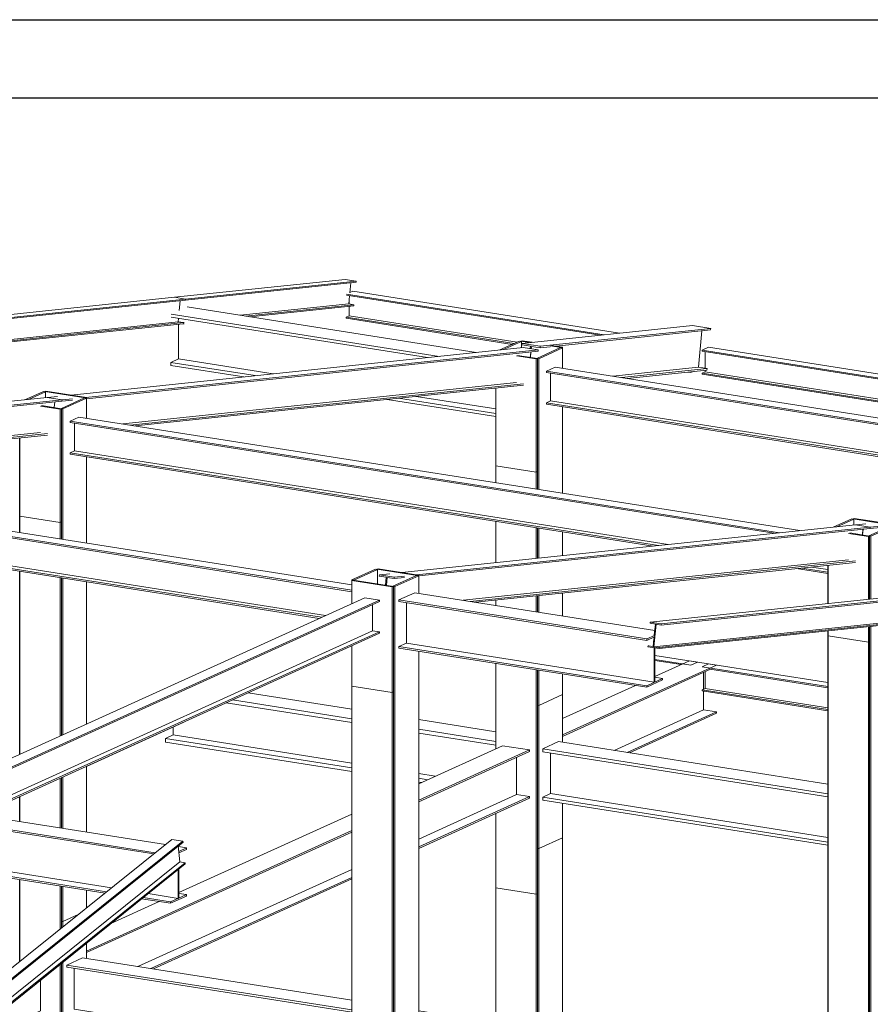
# Model space of a CAD drawing. Units: millimetres. Extents: x 118 to 1546, y 124 to 252.
# Drawn here: x 161 to 172, y 170 to 183 of the extents above; entities that cross this region are included whole.
import ezdxf

# ---------------------------------------------------------------- set-up
doc = ezdxf.new("R2010")
doc.units = ezdxf.units.MM
doc.header["$LTSCALE"] = 0.1
doc.linetypes.add('XKITLINE00', pattern=[0])
doc.layers.add('kadr', color=7, linetype='Continuous')
doc.layers.add('ÞØÚå ', color=1, linetype='Continuous', lineweight=0)

# ---------------------------------------------------------------- blocks, each defined once
blk = doc.blocks.new('*A5208')
at = {"layer": 'ÞØÚå ', "color": 4, "linetype": 'XKITLINE00', "lineweight": 0}
for p, q in [((-5.9247, 15.4405), (-5.9805, 15.4151)), ((-5.9247, 15.4405), (-1.1347, 14.6864)), ((-5.9805, 15.4151), (-5.9805, 15.4063)), ((-5.9805, 15.4151), (-1.1347, 14.6523)), ((-5.9805, 15.4063), (-1.1347, 14.6435)), ((-5.9541, 15.4021), (-5.9541, 15.224)), ((-5.9805, 15.212), (-5.9541, 15.224)), ((-5.9805, 15.2031), (-5.9805, 15.212)), ((-5.9805, 15.212), (-1.3284, 14.4797)), ((-5.9805, 15.2031), (-1.3429, 14.4731)), ((-5.9541, 15.224), (-1.302, 14.4917))]:
    blk.add_line(p, q, dxfattribs=at)
blk = doc.blocks.new('*A5209')
at = {"layer": 'ÞØÚå ', "color": 2, "linetype": 'XKITLINE00', "lineweight": 0}
for p, q in [((-5.9846, 15.5804), (-3.0825, 15.885)), ((-5.8898, 15.5654), (-2.9878, 15.87)), ((-5.8765, 15.5578), (-2.9886, 15.8609)), ((-2.9878, 15.87), (-3.0825, 15.885)), ((-2.9886, 15.8609), (-2.9878, 15.87)), ((-3.0379, 15.8197), (-3.0345, 15.8561)), ((-5.6448, 15.3964), (-3.1264, 15.6607)), ((-5.5999, 15.3893), (-3.0816, 15.6537)), ((-5.5656, 15.3839), (-3.0816, 15.6447)), ((-6.1286, 15.5562), (-6.1278, 15.5653)), ((-6.1286, 15.5562), (-6.0838, 15.5492)), ((-6.1278, 15.5653), (-6.0617, 15.5723)), ((-6.1278, 15.5653), (-6.033, 15.5504)), ((-6.0838, 15.5492), (-6.0884, 15.499)), ((-6.0833, 15.4982), (-6.0787, 15.5484)), ((-6.0787, 15.5484), (-6.0338, 15.5413)), ((-6.0338, 15.5413), (-6.033, 15.5504)), ((-6.0338, 15.5413), (-5.9669, 15.5483)), ((-6.033, 15.5504), (-5.9669, 15.5573))]:
    blk.add_line(p, q, dxfattribs=at)
blk = doc.blocks.new('*A5211')
at = {"layer": 'ÞØÚå ', "color": 2, "linetype": 'XKITLINE00', "lineweight": 0}
for p, q in [((0.7746, 14.4487), (3.8198, 14.7683)), ((0.8446, 14.4302), (3.8898, 14.7499)), ((0.8452, 14.4376), (3.8905, 14.7572)), ((3.8905, 14.7572), (3.8198, 14.7683)), ((3.8433, 14.6114), (3.8558, 14.7463)), ((3.8898, 14.7499), (3.8905, 14.7572)), ((0.7981, 14.2918), (3.8433, 14.6114)), ((0.8312, 14.2866), (3.8765, 14.6062)), ((3.8765, 14.6062), (3.8433, 14.6114)), ((3.8758, 14.5989), (3.8765, 14.6062)), ((0.8306, 14.2793), (3.8758, 14.5989)), ((0.7739, 14.4414), (0.7746, 14.4487)), ((0.7739, 14.4414), (0.8071, 14.4361)), ((0.7746, 14.4487), (0.8452, 14.4376)), ((0.8114, 14.4355), (0.7981, 14.2918)), ((0.8005, 14.3648), (0.8071, 14.4361)), ((0.8114, 14.4355), (0.8446, 14.4302)), ((0.8446, 14.4302), (0.8452, 14.4376)), ((0.7606, 14.2977), (0.7599, 14.2904)), ((0.7599, 14.2904), (0.8306, 14.2793)), ((0.7606, 14.2977), (0.7652, 14.2982)), ((0.7938, 14.2925), (0.7606, 14.2977)), ((0.7938, 14.2925), (0.7984, 14.3424)), ((0.8312, 14.2866), (0.7981, 14.2918)), ((0.8306, 14.2793), (0.8312, 14.2866))]:
    blk.add_line(p, q, dxfattribs=at)
blk = doc.blocks.new('*A5219')
at = {"layer": 'ÞØÚå ', "color": 4, "linetype": 'XKITLINE00', "lineweight": 0}
for p, q in [((-3.8301, 12.9328), (-3.8301, 13.1921)), ((-3.8301, 12.9328), (-2.6717, 12.7504)), ((-2.2447, 12.8685), (-2.2447, 12.6832)), ((-2.2406, 12.6851), (-2.2406, 12.8717)), ((-2.4377, 12.7136), (-2.2447, 12.6832)), ((-2.2447, 12.6832), (-2.2406, 12.6851))]:
    blk.add_line(p, q, dxfattribs=at)
blk = doc.blocks.new('*A5220')
at = {"layer": 'ÞØÚå ', "color": 4, "linetype": 'XKITLINE00', "lineweight": 0}
for p, q in [((-3.8301, 12.9328), (-3.8788, 12.9107)), ((-3.8788, 12.9107), (-2.7027, 12.7255)), ((-3.8788, 12.9107), (-3.8788, 12.901)), ((-3.8788, 12.901), (-2.7128, 12.7175)), ((-2.1919, 12.7072), (-2.2406, 12.7148)), ((-2.4788, 12.6807), (-2.2934, 12.6515)), ((-2.4687, 12.6887), (-2.2934, 12.6611)), ((-2.1919, 12.7072), (-2.2934, 12.6611)), ((-2.2934, 12.6515), (-2.1919, 12.6975)), ((-2.2934, 12.6611), (-2.2934, 12.6515)), ((-2.1919, 12.6975), (-2.1919, 12.7072))]:
    blk.add_line(p, q, dxfattribs=at)
blk = doc.blocks.new('*A5221')
at = {"layer": 'ÞØÚå ', "color": 4, "linetype": 'XKITLINE00', "lineweight": 0}
for p, q in [((-3.7773, 13.2555), (-3.8788, 13.2094)), ((-3.7773, 13.2555), (-2.3269, 13.0271)), ((-3.8788, 13.2094), (-2.3915, 12.9753)), ((-3.8788, 13.2094), (-3.8788, 13.1998)), ((-3.8788, 13.1998), (-2.4015, 12.9672)), ((-2.2437, 13.014), (-2.1919, 13.0059)), ((-2.2407, 12.9838), (-2.1919, 13.0059)), ((-2.2397, 12.9745), (-2.1919, 12.9962)), ((-2.1919, 12.9962), (-2.1919, 13.0059))]:
    blk.add_line(p, q, dxfattribs=at)
blk = doc.blocks.new('*A5251')
at = {"layer": 'ÞØÚå ', "color": 2, "linetype": 'XKITLINE00', "lineweight": 0}
for p, q in [((-2.2853, 13.0605), (-5.3305, 10.617)), ((-2.2147, 13.0493), (-5.2599, 10.6059)), ((-5.2592, 10.5991), (-2.214, 13.0426)), ((-2.2147, 13.0493), (-2.2853, 13.0605)), ((-2.214, 13.0426), (-2.2147, 13.0493)), ((-2.2442, 13.0184), (-2.2338, 12.9163)), ((-5.2791, 10.4728), (-2.2338, 12.9163)), ((-2.2007, 12.9111), (-5.2459, 10.4676)), ((-5.2452, 10.4609), (-2.2, 12.9043)), ((-2.2338, 12.9163), (-2.2007, 12.9111)), ((-2.2, 12.9043), (-2.2007, 12.9111)), ((-5.3305, 10.6165), (-5.3305, 10.617)), ((-5.3305, 10.617), (-5.2599, 10.6059)), ((-5.2894, 10.5745), (-5.2791, 10.4728)), ((-5.2599, 10.6059), (-5.2592, 10.5991)), ((-5.2592, 10.5991), (-5.2593, 10.5992)), ((-5.2791, 10.4728), (-5.2459, 10.4676)), ((-5.2459, 10.4676), (-5.2452, 10.4609)), ((-5.2452, 10.4609), (-5.2453, 10.4609))]:
    blk.add_line(p, q, dxfattribs=at)
blk = doc.blocks.new('*A5634')
at = {"layer": 'ÞØÚå ', "color": 3, "linetype": 'XKITLINE00', "lineweight": 0}
for p, q in [((-0.1869, 16.1885), (-0.0617, 16.2452)), ((-0.1642, 16.1908), (-0.0488, 16.2432)), ((-0.0488, 16.2432), (-0.0617, 16.2452)), ((-0.0488, 16.2029), (-0.0488, 16.2432)), ((-0.214, 15.3401), (-0.214, 15.9452)), ((-0.214, 14.8296), (-0.214, 15.0939)), ((-0.214, 14.5555), (-0.214, 14.5892)), ((-0.214, 13.6391), (-0.214, 14.1851)), ((-0.214, 12.2735), (-0.214, 13.2255)), ((-0.214, 12.2735), (-0.213, 12.2733))]:
    blk.add_line(p, q, dxfattribs=at)
blk = doc.blocks.new('*A5635')
at = {"layer": 'ÞØÚå ', "color": 3, "linetype": 'XKITLINE00', "lineweight": 0}
for p, q in [((-3.2253, 15.87), (-3.107, 15.9237)), ((-3.094, 15.9216), (-3.107, 15.9237)), ((-3.2026, 15.8724), (-3.094, 15.9216)), ((-3.094, 15.8838), (-3.094, 15.9216)), ((-3.2592, 15.0209), (-3.2592, 15.626)), ((-3.2592, 13.6037), (-3.2592, 14.7748)), ((-3.2592, 13.1739), (-3.2592, 13.3338)), ((-3.2592, 12.279), (-3.2592, 12.8035)), ((-3.2592, 10.8919), (-3.2592, 11.8439)), ((-3.2592, 10.8919), (-3.2582, 10.8917))]:
    blk.add_line(p, q, dxfattribs=at)
blk = doc.blocks.new('*A5640')
at = {"layer": 'ÞØÚå ', "color": 4, "linetype": 'XKITLINE00', "lineweight": 0}
for p, q in [((1.1057, 14.1636), (1.1473, 14.1825)), ((1.1057, 14.1636), (1.9106, 14.0369)), ((1.1473, 14.1825), (1.9106, 14.0624)), ((1.1253, 14.1318), (1.1253, 14.0254)), ((1.1566, 14.1485), (1.9106, 14.0298)), ((1.1253, 14.0254), (1.1057, 14.0166)), ((1.1057, 14.0166), (1.9106, 13.8899)), ((1.1057, 14.0166), (1.1057, 14.0094)), ((1.1057, 14.0094), (1.9106, 13.8827)), ((1.1253, 14.0254), (1.9106, 13.9018)), ((2.3385, 13.995), (3.7477, 13.7731)), ((2.3385, 13.9695), (3.7061, 13.7543)), ((2.3385, 13.9624), (3.6945, 13.749)), ((2.3385, 13.8344), (3.485, 13.654)), ((2.3385, 13.8225), (3.4655, 13.6451)), ((2.3385, 13.8154), (3.4538, 13.6398)), ((3.7061, 13.7543), (3.7477, 13.7731))]:
    blk.add_line(p, q, dxfattribs=at)
blk = doc.blocks.new('*A5642')
at = {"layer": 'ÞØÚå ', "color": 4, "linetype": 'XKITLINE00', "lineweight": 0}
for p, q in [((1.1473, 16.2061), (1.1057, 16.1872)), ((1.1057, 16.1872), (1.1057, 16.1801)), ((1.1057, 16.1872), (5.65, 15.4719)), ((1.1057, 16.1801), (5.6228, 15.469)), ((1.1253, 16.0716), (1.1253, 16.177)), ((1.1473, 16.2061), (5.747, 15.4821)), ((1.1057, 16.0402), (1.1253, 16.049)), ((1.1253, 16.049), (1.1253, 16.0583)), ((1.1253, 16.049), (5.0928, 15.4245)), ((1.1057, 16.0331), (1.1057, 16.0402)), ((1.1057, 16.0402), (5.0732, 15.4156)), ((1.1057, 16.0331), (5.0616, 15.4103)), ((6.1871, 15.2332), (6.2048, 15.2304)), ((6.2048, 15.2304), (6.2182, 15.2364)), ((6.2048, 15.2304), (6.2048, 15.235))]:
    blk.add_line(p, q, dxfattribs=at)
blk = doc.blocks.new('*A5643')
at = {"layer": 'ÞØÚå ', "color": 4, "linetype": 'XKITLINE00', "lineweight": 0}
for p, q in [((0.1886, 13.6849), (0.0871, 13.6388)), ((0.1886, 13.6849), (1.9106, 13.4138)), ((0.0871, 13.6388), (1.9106, 13.3518)), ((0.0871, 13.6388), (0.0871, 13.6196)), ((0.0871, 13.6196), (1.9106, 13.3325)), ((2.3385, 13.3464), (4.9558, 12.9345)), ((2.3385, 13.2844), (4.9558, 12.8724)), ((2.3385, 13.2651), (4.9558, 12.8531))]:
    blk.add_line(p, q, dxfattribs=at)
blk = doc.blocks.new('*A5644')
at = {"layer": 'ÞØÚå ', "color": 4, "linetype": 'XKITLINE00', "lineweight": 0}
for p, q in [((0.1358, 13.3526), (0.0871, 13.3305)), ((0.0871, 13.3305), (1.9106, 13.0434)), ((0.0871, 13.3305), (0.0871, 13.3112)), ((0.0871, 13.3112), (1.9106, 13.0242)), ((2.3385, 12.9761), (4.5283, 12.6314)), ((2.3385, 12.9568), (4.4967, 12.6171))]:
    blk.add_line(p, q, dxfattribs=at)
blk = doc.blocks.new('*A5645')
at = {"layer": 'ÞØÚå ', "color": 4, "linetype": 'XKITLINE00', "lineweight": 0}
for p, q in [((0.1358, 13.3526), (0.1358, 13.6119)), ((0.1358, 13.3526), (1.9106, 13.0732)), ((2.3385, 13.0058), (4.577, 12.6535))]:
    blk.add_line(p, q, dxfattribs=at)
blk = doc.blocks.new('*A5664')
at = {"layer": 'ÞØÚå ', "color": 4, "linetype": 'XKITLINE00', "lineweight": 0}
for p, q in [((-3.1255, 11.9647), (-3.1255, 12.1617)), ((-3.6904, 11.7085), (-3.1255, 11.9647)), ((-5.5474, 10.866), (-4.3344, 11.4163))]:
    blk.add_line(p, q, dxfattribs=at)
blk = doc.blocks.new('*A5681')
at = {"layer": 'ÞØÚå ', "color": 2, "linetype": 'XKITLINE00', "lineweight": 0}
for p, q in [((-2.9302, 15.9005), (-0.0373, 16.2042)), ((-2.8355, 15.8856), (0.0575, 16.1892)), ((-2.8312, 15.877), (0.0566, 16.1801)), ((0.0575, 16.1892), (-0.0373, 16.2042)), ((0.0075, 16.1413), (0.0107, 16.1753)), ((0.0566, 16.1801), (0.0575, 16.1892)), ((-2.5995, 15.7156), (-0.0812, 15.9799)), ((-2.5547, 15.7085), (-0.0364, 15.9729)), ((-2.5203, 15.7031), (-0.0364, 15.9638)), ((-3.0808, 15.8847), (-3.0165, 15.8914)), ((-2.9903, 15.8608), (-2.9886, 15.8605)), ((-2.9886, 15.8605), (-2.9878, 15.8696)), ((-2.9886, 15.8605), (-2.9217, 15.8675)), ((-2.9878, 15.8696), (-2.9217, 15.8765)), ((-2.9878, 15.8696), (-2.9878, 15.8696)), ((-3.0379, 15.8197), (-3.0345, 15.8561))]:
    blk.add_line(p, q, dxfattribs=at)
blk = doc.blocks.new('*A5682')
at = {"layer": 'ÞØÚå ', "color": 4, "linetype": 'XKITLINE00', "lineweight": 0}
for p, q in [((0.1658, 16.0788), (0.1099, 16.0535)), ((0.1099, 16.0535), (0.1099, 16.0446)), ((0.1099, 16.0535), (4.6466, 15.3394)), ((0.1658, 16.0788), (4.7767, 15.353)), ((0.1099, 16.0446), (4.6128, 15.3358)), ((0.1364, 16.0405), (0.1364, 15.8623)), ((0.1099, 15.8504), (0.1364, 15.8623)), ((0.1364, 15.8623), (3.934, 15.2645)), ((0.1099, 15.8415), (0.1099, 15.8504)), ((0.1099, 15.8504), (3.8724, 15.2581)), ((0.1099, 15.8415), (3.8386, 15.2545)), ((4.7549, 15.1103), (4.9558, 15.0787)), ((4.7887, 15.1139), (4.9558, 15.0876)), ((4.8502, 15.1203), (4.9558, 15.1037))]:
    blk.add_line(p, q, dxfattribs=at)
blk = doc.blocks.new('*A5683')
at = {"layer": 'ÞØÚå ', "color": 4, "linetype": 'XKITLINE00', "lineweight": 0}
for p, q in [((-2.8795, 15.7596), (-2.9353, 15.7343)), ((-2.9353, 15.7343), (-2.9353, 15.7254)), ((-2.9353, 15.7343), (1.6014, 15.0202)), ((-2.8795, 15.7596), (1.7314, 15.0338)), ((-2.9353, 15.7254), (1.5676, 15.0166)), ((-2.9089, 15.7213), (-2.9089, 15.5432)), ((-2.9353, 15.5312), (-2.9089, 15.5432)), ((-2.9353, 15.5223), (-2.9353, 15.5312)), ((-2.9353, 15.5312), (0.8272, 14.9389)), ((-2.9353, 15.5223), (0.7934, 14.9354)), ((-2.9089, 15.5432), (0.8887, 14.9454)), ((1.7097, 14.7911), (1.9106, 14.7595)), ((1.7435, 14.7947), (1.9106, 14.7684)), ((1.805, 14.8011), (1.9106, 14.7845))]:
    blk.add_line(p, q, dxfattribs=at)
blk = doc.blocks.new('*A5684')
at = {"layer": 'ÞØÚå ', "color": 2, "linetype": 'XKITLINE00', "lineweight": 0}
for p, q in [((2.2395, 15.0867), (5.1325, 15.3903)), ((2.3343, 15.0718), (5.2273, 15.3754)), ((2.3385, 15.0632), (5.2264, 15.3663)), ((5.2273, 15.3754), (5.1325, 15.3903)), ((5.1773, 15.3275), (5.1805, 15.3615)), ((5.2264, 15.3663), (5.2273, 15.3754)), ((2.6234, 14.9074), (5.0886, 15.1661)), ((2.6683, 14.9003), (5.1334, 15.1591)), ((2.7026, 14.8949), (5.1334, 15.15)), ((2.089, 15.0709), (2.1533, 15.0776)), ((2.1319, 15.0059), (2.1353, 15.0423)), ((2.1794, 15.047), (2.1812, 15.0467)), ((2.1812, 15.0467), (2.182, 15.0558)), ((2.1812, 15.0467), (2.2481, 15.0537)), ((2.182, 15.0558), (2.2481, 15.0627)), ((2.182, 15.0558), (2.182, 15.0558))]:
    blk.add_line(p, q, dxfattribs=at)
blk = doc.blocks.new('*A5691')
at = {"layer": 'ÞØÚå ', "color": 3, "linetype": 'XKITLINE00', "lineweight": 0}
for p, q in [((0.2011, 16.2039), (0.0488, 16.1348)), ((0.0617, 16.1328), (0.214, 16.2018)), ((0.214, 16.2018), (0.2011, 16.2039)), ((0.214, 16.0712), (0.214, 16.2018)), ((0.0488, 16.1348), (0.0617, 16.1328)), ((0.0617, 15.2967), (0.0617, 16.1328)), ((0.214, 15.2727), (0.214, 15.8251)), ((0.0617, 14.8586), (0.0617, 15.0505)), ((0.214, 14.8745), (0.214, 15.0266)), ((0.0617, 14.5121), (0.0617, 14.6181)), ((0.214, 14.4881), (0.214, 14.6341)), ((0.0617, 13.9164), (0.0617, 14.1417)), ((0.214, 13.9855), (0.214, 14.1177)), ((0.214, 13.9855), (0.0617, 13.9164)), ((0.0617, 13.9164), (0.0531, 13.9178))]:
    blk.add_line(p, q, dxfattribs=at)
blk = doc.blocks.new('*A5692')
at = {"layer": 'ÞØÚå ', "color": 3, "linetype": 'XKITLINE00', "lineweight": 0}
for p, q in [((-0.0812, 16.1506), (0.0455, 16.1307)), ((-0.0736, 16.1541), (0.0531, 16.1341)), ((0.0531, 16.1341), (0.0455, 16.1307)), ((0.0455, 16.1307), (0.0455, 15.4079)), ((0.0531, 15.4114), (0.0531, 16.1341)), ((-0.213, 15.4486), (-0.213, 15.9453)), ((-0.213, 15.4486), (0.0455, 15.4079)), ((0.0455, 15.4079), (0.0531, 15.4114))]:
    blk.add_line(p, q, dxfattribs=at)
blk = doc.blocks.new('*A5693')
at = {"layer": 'ÞØÚå ', "color": 3, "linetype": 'XKITLINE00', "lineweight": 0}
for p, q in [((-2.8442, 15.8823), (-2.9964, 15.8132)), ((-2.9835, 15.8112), (-2.8312, 15.8803)), ((-2.8312, 15.8803), (-2.8442, 15.8823)), ((-2.8312, 15.752), (-2.8312, 15.8803)), ((-2.9964, 15.8132), (-2.9835, 15.8112)), ((-2.9835, 14.9775), (-2.9835, 15.8112)), ((-2.8312, 14.9535), (-2.8312, 15.5059)), ((-2.9835, 13.7288), (-2.9835, 14.7314)), ((-2.8312, 13.7979), (-2.8312, 14.7074)), ((-2.8312, 13.1065), (-2.8312, 13.5279)), ((-2.9835, 13.1305), (-2.9835, 13.4589)), ((-2.9835, 12.5348), (-2.9835, 12.7601)), ((-2.8312, 12.6224), (-2.8312, 12.7361)), ((-2.9835, 12.5348), (-2.9921, 12.5362)), ((-2.8843, 12.5799), (-2.9835, 12.5348))]:
    blk.add_line(p, q, dxfattribs=at)
blk = doc.blocks.new('*A5694')
at = {"layer": 'ÞØÚå ', "color": 3, "linetype": 'XKITLINE00', "lineweight": 0}
for p, q in [((-3.1264, 15.829), (-2.9997, 15.8091)), ((-3.1188, 15.8325), (-2.9921, 15.8125)), ((-2.9921, 15.8125), (-2.9997, 15.8091)), ((-2.9997, 15.8091), (-2.9997, 15.0864)), ((-2.9921, 15.0898), (-2.9921, 15.8125)), ((-3.2582, 15.1271), (-3.2582, 15.6261)), ((-3.2582, 15.1271), (-2.9997, 15.0864)), ((-2.9997, 15.0864), (-2.9921, 15.0898))]:
    blk.add_line(p, q, dxfattribs=at)
blk = doc.blocks.new('*A5695')
at = {"layer": 'ÞØÚå ', "color": 3, "linetype": 'XKITLINE00', "lineweight": 0}
for p, q in [((-3.0907, 15.9258), (-3.0983, 15.9223)), ((-3.0983, 15.9223), (-2.8399, 15.8816)), ((-2.8322, 15.8851), (-3.0907, 15.9258)), ((-2.8399, 15.8816), (-2.8322, 15.8851)), ((-2.8322, 15.8851), (-2.8322, 15.8804))]:
    blk.add_line(p, q, dxfattribs=at)
blk = doc.blocks.new('*A5696')
at = {"layer": 'ÞØÚå ', "color": 3, "linetype": 'XKITLINE00', "lineweight": 0}
for p, q in [((2.3256, 15.0685), (2.1734, 14.9994)), ((2.1863, 14.9974), (2.3385, 15.0665)), ((2.3385, 15.0665), (2.3256, 15.0685)), ((2.3385, 14.9522), (2.3385, 15.0665)), ((2.1734, 14.9994), (2.1863, 14.9974)), ((2.1863, 14.5969), (2.1863, 14.9974)), ((2.1863, 11.721), (2.1863, 14.4216)), ((2.3385, 11.7901), (2.3385, 14.4375)), ((2.3385, 11.7901), (2.1863, 11.721)), ((2.1863, 11.721), (2.1777, 11.7224))]:
    blk.add_line(p, q, dxfattribs=at)
blk = doc.blocks.new('*A5697')
at = {"layer": 'ÞØÚå ', "color": 3, "linetype": 'XKITLINE00', "lineweight": 0}
for p, q in [((2.0433, 15.0152), (2.17, 14.9953)), ((2.051, 15.0187), (2.1777, 14.9987)), ((2.17, 14.9953), (2.1777, 14.9987)), ((2.17, 14.5952), (2.17, 14.9953)), ((2.1777, 14.596), (2.1777, 14.9987)), ((1.9116, 14.568), (1.9116, 14.8123)), ((2.17, 14.3207), (2.17, 14.4199)), ((2.1777, 14.3242), (2.1777, 14.4207)), ((1.9116, 14.3614), (1.9116, 14.3927)), ((1.9116, 14.3614), (2.17, 14.3207)), ((2.17, 14.3207), (2.1777, 14.3242))]:
    blk.add_line(p, q, dxfattribs=at)
blk = doc.blocks.new('*A5698')
at = {"layer": 'ÞØÚå ', "color": 3, "linetype": 'XKITLINE00', "lineweight": 0}
for p, q in [((2.079, 15.112), (2.0714, 15.1085)), ((2.0714, 15.1085), (2.3299, 15.0678)), ((2.3375, 15.0713), (2.079, 15.112)), ((2.3299, 15.0678), (2.3375, 15.0713)), ((2.3375, 15.0713), (2.3375, 15.0666))]:
    blk.add_line(p, q, dxfattribs=at)
blk = doc.blocks.new('*A5701')
at = {"layer": 'ÞØÚå ', "color": 4, "linetype": 'XKITLINE00', "lineweight": 0}
for p, q in [((-3.7719, 13.3711), (-1.0518, 14.6052)), ((-0.957, 14.5902), (-1.0518, 14.6052)), ((-3.7519, 13.3223), (-0.957, 14.5902)), ((-3.7519, 13.3134), (-0.957, 14.5814)), ((-1.0019, 14.3942), (-1.0019, 14.561)), ((-0.957, 14.5814), (-0.957, 14.5902)), ((-3.5802, 13.2244), (-1.0019, 14.3942)), ((-3.5354, 13.2174), (-0.957, 14.3871)), ((-3.5209, 13.2151), (-0.957, 14.3782)), ((-0.957, 14.3871), (-1.0019, 14.3942)), ((-0.957, 14.3782), (-0.957, 14.3871))]:
    blk.add_line(p, q, dxfattribs=at)
blk = doc.blocks.new('*A5702')
at = {"layer": 'ÞØÚå ', "color": 3, "linetype": 'XKITLINE00', "lineweight": 0}
for p, q in [((-0.7196, 14.7469), (-0.8719, 14.6778)), ((-0.859, 14.6758), (-0.7067, 14.7449)), ((-0.7067, 14.7449), (-0.7196, 14.7469)), ((-0.7067, 14.633), (-0.7067, 14.7449)), ((-0.8719, 14.6778), (-0.859, 14.6758)), ((-0.859, 14.6758), (-0.859, 10.3395)), ((-0.7067, 10.4086), (-0.7067, 14.2626)), ((-0.859, 10.3395), (-0.7067, 10.4086)), ((-0.8676, 10.3408), (-0.859, 10.3395))]:
    blk.add_line(p, q, dxfattribs=at)
blk = doc.blocks.new('*A5703')
at = {"layer": 'ÞØÚå ', "color": 3, "linetype": 'XKITLINE00', "lineweight": 0}
for p, q in [((-1.1337, 14.0399), (-0.8752, 13.9992)), ((-1.1337, 10.0627), (-1.1337, 14.0399)), ((-0.8676, 14.0026), (-0.8752, 13.9992)), ((-0.8752, 13.9992), (-0.8752, 9.1328)), ((-0.8676, 9.1363), (-0.8676, 14.0026)), ((-1.1337, 9.1735), (-1.1337, 9.649)), ((-1.1337, 9.1735), (-0.8752, 9.1328)), ((-0.8752, 9.1328), (-0.8676, 9.1363))]:
    blk.add_line(p, q, dxfattribs=at)
blk = doc.blocks.new('*A5704')
at = {"layer": 'ÞØÚå ', "color": 2, "linetype": 'XKITLINE00', "lineweight": 0}
for p, q in [((-0.8148, 14.7666), (2.0872, 15.0712)), ((-0.72, 14.7516), (2.182, 15.0562)), ((-0.7067, 14.744), (2.1812, 15.0471)), ((2.182, 15.0562), (2.0872, 15.0712)), ((2.1319, 15.0059), (2.1352, 15.0423)), ((2.1812, 15.0471), (2.182, 15.0562)), ((-0.4218, 14.5882), (2.0433, 14.8469)), ((-0.377, 14.5811), (2.0882, 14.8399)), ((-0.3426, 14.5757), (2.0882, 14.8309)), ((-0.9588, 14.7424), (-0.958, 14.7515)), ((-0.9588, 14.7424), (-0.914, 14.7354)), ((-0.958, 14.7515), (-0.8919, 14.7585)), ((-0.958, 14.7515), (-0.8632, 14.7366)), ((-0.914, 14.7354), (-0.9186, 14.6852)), ((-0.9135, 14.6844), (-0.9089, 14.7346)), ((-0.9089, 14.7346), (-0.8641, 14.7275)), ((-0.8641, 14.7275), (-0.8632, 14.7366)), ((-0.8641, 14.7275), (-0.7972, 14.7345)), ((-0.8632, 14.7366), (-0.7972, 14.7435))]:
    blk.add_line(p, q, dxfattribs=at)
blk = doc.blocks.new('*A5705')
at = {"layer": 'ÞØÚå ', "color": 4, "linetype": 'XKITLINE00', "lineweight": 0}
for p, q in [((-0.7849, 14.3143), (-0.7849, 14.5737)), ((0.8005, 14.3539), (0.8017, 14.3544)), ((0.8005, 14.3421), (0.8005, 14.3539)), ((0.8005, 14.0648), (-0.7849, 14.3143)), ((0.8005, 14.0648), (0.8005, 14.284)), ((0.8046, 14.0666), (0.8046, 14.2833)), ((0.8046, 14.0666), (0.8005, 14.0648))]:
    blk.add_line(p, q, dxfattribs=at)
blk = doc.blocks.new('*A5706')
at = {"layer": 'ÞØÚå ', "color": 4, "linetype": 'XKITLINE00', "lineweight": 0}
for p, q in [((-0.7849, 14.3143), (-0.8336, 14.2922)), ((-0.8336, 14.2922), (0.7518, 14.0427)), ((-0.8336, 14.2922), (-0.8336, 14.2826)), ((0.7518, 14.033), (-0.8336, 14.2826)), ((0.8533, 14.0887), (0.7518, 14.0427)), ((0.8533, 14.0791), (0.7518, 14.033)), ((0.7518, 14.0427), (0.7518, 14.033)), ((0.8533, 14.0887), (0.8046, 14.0964)), ((0.8533, 14.0791), (0.8533, 14.0887))]:
    blk.add_line(p, q, dxfattribs=at)
blk = doc.blocks.new('*A5707')
at = {"layer": 'ÞØÚå ', "color": 4, "linetype": 'XKITLINE00', "lineweight": 0}
for p, q in [((-0.7321, 14.637), (-0.8336, 14.591)), ((0.8033, 14.3953), (-0.7321, 14.637)), ((-0.8336, 14.591), (0.7518, 14.3414)), ((-0.8336, 14.591), (-0.8336, 14.5813)), ((0.7518, 14.3318), (-0.8336, 14.5813)), ((0.8026, 14.3644), (0.7518, 14.3414)), ((0.8017, 14.3544), (0.7518, 14.3318)), ((0.7518, 14.3414), (0.7518, 14.3318))]:
    blk.add_line(p, q, dxfattribs=at)
blk = doc.blocks.new('*A5708')
at = {"layer": 'ÞØÚå ', "color": 3, "linetype": 'XKITLINE00', "lineweight": 0}
for p, q in [((-0.9824, 14.7883), (-1.1347, 14.7192)), ((-1.1218, 14.7172), (-0.9695, 14.7863)), ((-0.9695, 14.7863), (-0.9824, 14.7883)), ((-0.9695, 14.6932), (-0.9695, 14.7863)), ((-1.1347, 14.7192), (-1.1218, 14.7172)), ((-1.1347, 14.5676), (-1.1347, 14.7192)), ((-1.1347, 13.7363), (-1.1347, 14.2976)), ((-1.1347, 13.7363), (-1.1337, 13.7362))]:
    blk.add_line(p, q, dxfattribs=at)
blk = doc.blocks.new('*A5709')
at = {"layer": 'ÞØÚå ', "color": 3, "linetype": 'XKITLINE00', "lineweight": 0}
for p, q in [((-1.1261, 14.7179), (-1.1337, 14.7144)), ((-1.1337, 14.7144), (-0.8752, 14.6737)), ((-1.1337, 14.568), (-1.1337, 14.7144)), ((-0.8676, 14.6772), (-1.1261, 14.7179)), ((-0.8676, 14.6772), (-0.8752, 14.6737)), ((-0.8752, 14.6737), (-0.8752, 13.9992)), ((-0.8676, 14.0026), (-0.8676, 14.6772)), ((-1.1337, 14.0399), (-1.1337, 14.2981)), ((-1.1337, 14.0399), (-0.8752, 13.9992)), ((-0.8752, 13.9992), (-0.8676, 14.0026))]:
    blk.add_line(p, q, dxfattribs=at)
blk = doc.blocks.new('*A5710')
at = {"layer": 'ÞØÚå ', "color": 3, "linetype": 'XKITLINE00', "lineweight": 0}
for p, q in [((-0.9662, 14.7904), (-0.9738, 14.7869)), ((-0.7077, 14.7497), (-0.9662, 14.7904)), ((-0.9738, 14.7869), (-0.7153, 14.7462)), ((-0.7153, 14.7462), (-0.7077, 14.7497)), ((-0.7077, 14.7497), (-0.7077, 14.745))]:
    blk.add_line(p, q, dxfattribs=at)
blk = doc.blocks.new('*A5711')
at = {"layer": 'ÞØÚå ', "color": 4, "linetype": 'XKITLINE00', "lineweight": 0}
for p, q in [((1.0767, 14.1936), (0.8046, 14.2364)), ((0.8046, 14.211), (1.0351, 14.1747)), ((0.8046, 14.2039), (0.9726, 14.1774)), ((1.0351, 14.1747), (1.0767, 14.1936))]:
    blk.add_line(p, q, dxfattribs=at)
blk = doc.blocks.new('*A5716')
at = {"layer": 'ÞØÚå ', "color": 4, "linetype": 'XKITLINE00', "lineweight": 0}
for p, q in [((-2.8312, 13.5271), (-2.2137, 13.8073)), ((-2.2137, 13.8073), (-2.2137, 13.8081)), ((-3.5195, 13.2149), (-3.2592, 13.3329)), ((-5.3049, 12.6748), (-4.3868, 13.0913)), ((-5.2102, 12.6598), (-4.4895, 12.9868)), ((-5.1601, 12.6737), (-4.515, 12.9664)), ((-4.2185, 12.8977), (-4.1799, 12.9153)), ((-4.1931, 12.9181), (-4.1799, 12.9241)), ((-5.3049, 12.6748), (-5.2102, 12.6598))]:
    blk.add_line(p, q, dxfattribs=at)
blk = doc.blocks.new('*A5717')
at = {"layer": 'ÞØÚå ', "color": 3, "linetype": 'XKITLINE00', "lineweight": 0}
for p, q in [((-0.214, 12.2735), (-0.213, 12.2733)), ((-0.214, 11.8873), (-0.214, 12.2735)), ((-0.214, 11.4303), (-0.214, 11.5073)), ((-0.214, 10.4799), (-0.214, 11.1604)), ((-0.214, 8.4183), (-0.214, 9.6464)), ((-0.214, 7.8889), (-0.214, 8.019)), ((-0.214, 7.8889), (-0.213, 7.8888))]:
    blk.add_line(p, q, dxfattribs=at)
blk = doc.blocks.new('*A5718')
at = {"layer": 'ÞØÚå ', "color": 4, "linetype": 'XKITLINE00', "lineweight": 0}
for p, q in [((-1.7965, 13.9974), (-1.1347, 13.8932)), ((-1.9375, 13.9334), (-1.1347, 13.8071)), ((-1.898, 13.9513), (-1.1347, 13.8312)), ((-0.7067, 13.8258), (-0.214, 13.7483)), ((-0.7067, 13.7638), (-0.214, 13.6862)), ((-0.7067, 13.7397), (-0.214, 13.6621))]:
    blk.add_line(p, q, dxfattribs=at)
blk = doc.blocks.new('*A5719')
at = {"layer": 'ÞØÚå ', "color": 4, "linetype": 'XKITLINE00', "lineweight": 0}
for p, q in [((-2.2776, 13.7277), (-2.3263, 13.7056)), ((-2.3263, 13.7056), (-1.1347, 13.518)), ((-2.3263, 13.7056), (-2.3263, 13.6815)), ((-2.3263, 13.6815), (-1.1347, 13.4939)), ((-0.7067, 13.4506), (-0.6494, 13.4416)), ((-0.7067, 13.4265), (-0.6888, 13.4237))]:
    blk.add_line(p, q, dxfattribs=at)
blk = doc.blocks.new('*A5720')
at = {"layer": 'ÞØÚå ', "color": 4, "linetype": 'XKITLINE00', "lineweight": 0}
for p, q in [((-2.2776, 13.7277), (-2.2776, 13.7783)), ((-2.2776, 13.7277), (-1.1347, 13.5477)), ((-0.7067, 13.4804), (-0.6007, 13.4637))]:
    blk.add_line(p, q, dxfattribs=at)
blk = doc.blocks.new('*A5730')
at = {"layer": 'ÞØÚå ', "color": 4, "linetype": 'XKITLINE00', "lineweight": 0}
for p, q in [((0.214, 13.728), (1.1982, 14.1745)), ((0.8046, 14.1012), (1.0259, 14.2016)), ((1.1982, 14.1745), (1.0259, 14.2016)), ((0.214, 13.7183), (1.1607, 14.1478)), ((0.214, 13.8333), (0.6794, 14.0444))]:
    blk.add_line(p, q, dxfattribs=at)
blk = doc.blocks.new('*A5731')
at = {"layer": 'ÞØÚå ', "color": 4, "linetype": 'XKITLINE00', "lineweight": 0}
for p, q in [((0.6258, 13.6161), (1.1982, 13.8758)), ((0.6415, 13.6136), (1.1982, 13.8661)), ((1.1982, 13.8758), (1.1155, 13.8888)), ((1.1982, 13.8661), (1.1982, 13.8758))]:
    blk.add_line(p, q, dxfattribs=at)
blk = doc.blocks.new('*A5732')
at = {"layer": 'ÞØÚå ', "color": 4, "linetype": 'XKITLINE00', "lineweight": 0}
for p, q in [((1.1155, 14.021), (1.1155, 14.1273)), ((1.1155, 13.8888), (1.1155, 14.0079)), ((0.543, 13.6291), (1.1155, 13.8888))]:
    blk.add_line(p, q, dxfattribs=at)
blk = doc.blocks.new('*A5734')
at = {"layer": 'ÞØÚå ', "color": 3, "linetype": 'XKITLINE00', "lineweight": 0}
for p, q in [((-3.2582, 15.1271), (-2.9997, 15.0864)), ((-3.2582, 15.0207), (-3.2582, 15.1271)), ((-2.9997, 15.0864), (-2.9921, 15.0898)), ((-2.9997, 14.98), (-2.9997, 15.0864)), ((-2.9921, 14.9788), (-2.9921, 15.0898)), ((-3.2582, 13.6042), (-3.2582, 14.7746)), ((-2.9997, 13.7214), (-2.9997, 14.7339)), ((-2.9921, 13.7249), (-2.9921, 14.7327)), ((-2.9997, 13.133), (-2.9997, 13.4515)), ((-2.9921, 13.1319), (-2.9921, 13.455)), ((-3.2582, 13.1737), (-3.2582, 13.3342)), ((-3.2582, 12.2798), (-3.2582, 12.8033)), ((-2.9997, 12.4872), (-2.9997, 12.7627)), ((-2.9921, 12.4933), (-2.9921, 12.7615)), ((-2.9997, 11.3282), (-2.9997, 12.2626)), ((-2.9921, 11.3317), (-2.9921, 12.2688)), ((-3.2582, 11.3689), (-3.2582, 11.8443)), ((-3.2582, 11.3689), (-2.9997, 11.3282)), ((-2.9997, 11.3282), (-2.9921, 11.3317))]:
    blk.add_line(p, q, dxfattribs=at)
blk = doc.blocks.new('*A5735')
at = {"layer": 'ÞØÚå ', "color": 3, "linetype": 'XKITLINE00', "lineweight": 0}
for p, q in [((1.9445, 15.0562), (2.0628, 15.1099)), ((1.9671, 15.0586), (2.0757, 15.1078)), ((2.0757, 15.1078), (2.0628, 15.1099)), ((2.0757, 15.07), (2.0757, 15.1078)), ((1.9106, 14.5679), (1.9106, 14.8122)), ((1.9106, 11.4438), (1.9106, 14.3926)), ((1.9106, 10.367), (1.9106, 11.0301)), ((1.9106, 10.0781), (1.9106, 10.0971)), ((1.9106, 10.0781), (1.9116, 10.0779))]:
    blk.add_line(p, q, dxfattribs=at)
blk = doc.blocks.new('*A5736')
at = {"layer": 'ÞØÚå ', "color": 3, "linetype": 'XKITLINE00', "lineweight": 0}
for p, q in [((1.9116, 14.3614), (2.17, 14.3207)), ((1.9116, 11.4442), (1.9116, 14.3614)), ((2.1777, 14.3242), (2.17, 14.3207)), ((2.17, 14.3207), (2.17, 10.5144)), ((2.1777, 10.5179), (2.1777, 14.3242)), ((1.9116, 10.5551), (1.9116, 11.0305)), ((1.9116, 10.5551), (2.17, 10.5144)), ((2.17, 10.5144), (2.1777, 10.5179))]:
    blk.add_line(p, q, dxfattribs=at)
blk = doc.blocks.new('*A5737')
at = {"layer": 'ÞØÚå ', "color": 3, "linetype": 'XKITLINE00', "lineweight": 0}
for p, q in [((-0.213, 12.7505), (0.0455, 12.7098)), ((-0.213, 11.8872), (-0.213, 12.7505)), ((0.0455, 12.7098), (0.0531, 12.7132)), ((0.0531, 11.8453), (0.0531, 12.7132)), ((0.0455, 11.8465), (0.0455, 12.7098)), ((-0.213, 11.4307), (-0.213, 11.5071)), ((0.0455, 10.5976), (0.0455, 11.2781)), ((0.0531, 10.6011), (0.0531, 11.2816)), ((-0.213, 10.4803), (-0.213, 11.1608)), ((0.0455, 9.9855), (0.0455, 10.1839)), ((0.0531, 9.9844), (0.0531, 10.1874)), ((-0.213, 8.4181), (-0.213, 9.6462)), ((0.0455, 8.3774), (0.0455, 9.6055)), ((0.0531, 8.3762), (0.0531, 9.6043)), ((-0.213, 7.8841), (-0.213, 8.0188)), ((0.0455, 7.8434), (0.0455, 7.9781)), ((0.0531, 7.8469), (0.0531, 7.9769)), ((-0.213, 7.8841), (0.0455, 7.8434)), ((0.0455, 7.8434), (0.0531, 7.8469))]:
    blk.add_line(p, q, dxfattribs=at)
blk = doc.blocks.new('*A5738')
at = {"layer": 'ÞØÚå ', "color": 3, "linetype": 'XKITLINE00', "lineweight": 0}
for p, q in [((0.0617, 13.001), (0.214, 13.07)), ((0.214, 11.82), (0.214, 13.07)), ((0.0531, 13.0023), (0.0617, 13.001)), ((0.0617, 11.8439), (0.0617, 13.001)), ((0.214, 10.6741), (0.214, 11.3545)), ((0.0617, 10.605), (0.0617, 11.2855)), ((0.214, 10.2118), (0.214, 10.2604)), ((0.0617, 9.983), (0.0617, 10.1913)), ((0.0617, 8.3749), (0.0617, 9.603)), ((0.214, 8.3509), (0.214, 9.579)), ((0.0617, 7.8455), (0.0617, 7.9756)), ((0.214, 7.9146), (0.214, 7.9516)), ((0.214, 7.9146), (0.0617, 7.8455)), ((0.0617, 7.8455), (0.0531, 7.8469))]:
    blk.add_line(p, q, dxfattribs=at)
blk = doc.blocks.new('*A5739')
at = {"layer": 'ÞØÚå ', "color": 4, "linetype": 'XKITLINE00', "lineweight": 0}
for p, q in [((-2.8566, 12.3033), (-2.9581, 12.2573)), ((-2.8566, 12.3033), (-1.1347, 12.0323)), ((-2.9581, 12.2573), (-1.1347, 11.9702)), ((-2.9581, 12.2573), (-2.9581, 12.2428)), ((-2.9581, 12.2428), (-1.1347, 11.9558)), ((-0.7067, 11.9649), (1.9106, 11.5529)), ((-0.7067, 11.9029), (1.9106, 11.4909)), ((-0.7067, 11.8884), (0.4087, 11.7128)), ((0.518, 11.6956), (1.9106, 11.4764))]:
    blk.add_line(p, q, dxfattribs=at)
blk = doc.blocks.new('*A5741')
at = {"layer": 'ÞØÚå ', "color": 4, "linetype": 'XKITLINE00', "lineweight": 0}
for p, q in [((-2.9094, 11.9758), (-2.9094, 12.2351)), ((-2.9094, 11.9758), (-1.1347, 11.6965)), ((-0.7067, 11.6291), (-0.0156, 11.5203)), ((0.4261, 11.4508), (1.5396, 11.2755))]:
    blk.add_line(p, q, dxfattribs=at)
blk = doc.blocks.new('*A5748')
at = {"layer": 'ÞØÚå ', "color": 4, "linetype": 'XKITLINE00', "lineweight": 0}
for p, q in [((-0.7067, 13.4156), (-0.1699, 13.6591)), ((0.0024, 13.632), (-0.1699, 13.6591)), ((-0.7067, 13.3103), (0.0024, 13.632)), ((-0.7067, 13.3006), (0.0024, 13.6224)), ((0.0024, 13.6224), (0.0024, 13.632)), ((-2.2406, 12.7197), (-1.1347, 13.2214)), ((-2.8312, 12.3464), (-1.1347, 13.1161)), ((-2.8312, 12.3368), (-1.1347, 13.1065)), ((-2.6767, 12.5218), (-2.3658, 12.6629))]:
    blk.add_line(p, q, dxfattribs=at)
blk = doc.blocks.new('*A5749')
at = {"layer": 'ÞØÚå ', "color": 4, "linetype": 'XKITLINE00', "lineweight": 0}
for p, q in [((0.0024, 13.3333), (-0.0803, 13.3463)), ((-0.7067, 13.0116), (0.0024, 13.3333)), ((-0.7067, 13.0019), (0.0024, 13.3236)), ((0.0024, 13.3236), (0.0024, 13.3333)), ((-2.4195, 12.2345), (-1.1347, 12.8174)), ((-2.4037, 12.232), (-1.1347, 12.8078))]:
    blk.add_line(p, q, dxfattribs=at)
blk = doc.blocks.new('*A5750')
at = {"layer": 'ÞØÚå ', "color": 4, "linetype": 'XKITLINE00', "lineweight": 0}
for p, q in [((-0.0803, 13.3463), (-0.0803, 13.5848)), ((-0.7067, 13.0621), (-0.0803, 13.3463)), ((-2.5022, 12.2475), (-1.1347, 12.8679))]:
    blk.add_line(p, q, dxfattribs=at)
blk = doc.blocks.new('*A5751')
at = {"layer": 'ÞØÚå ', "color": 3, "linetype": 'XKITLINE00', "lineweight": 0}
for p, q in [((-0.213, 15.4486), (0.0455, 15.4079)), ((-0.213, 15.3399), (-0.213, 15.4486)), ((0.0455, 15.4079), (0.0531, 15.4114)), ((0.0455, 15.2992), (0.0455, 15.4079)), ((0.0531, 15.298), (0.0531, 15.4114)), ((-0.213, 14.8297), (-0.213, 15.0938)), ((0.0455, 14.8569), (0.0455, 15.0531)), ((0.0531, 14.8577), (0.0531, 15.0519)), ((0.0455, 14.5146), (0.0455, 14.6164)), ((0.0531, 14.5134), (0.0531, 14.6172)), ((-0.213, 14.5553), (-0.213, 14.5893)), ((-0.213, 13.6396), (-0.213, 14.1849)), ((0.0455, 12.7098), (0.0455, 14.1442)), ((0.0531, 12.7132), (0.0531, 14.143)), ((-0.213, 12.7505), (-0.213, 13.2259)), ((-0.213, 12.7505), (0.0455, 12.7098)), ((0.0455, 12.7098), (0.0531, 12.7132))]:
    blk.add_line(p, q, dxfattribs=at)
blk = doc.blocks.new('*A5752')
at = {"layer": 'ÞØÚå ', "color": 3, "linetype": 'XKITLINE00', "lineweight": 0}
for p, q in [((0.0617, 13.9164), (0.214, 13.9855)), ((0.214, 13.6809), (0.214, 13.9855)), ((0.0531, 13.9178), (0.0617, 13.9164)), ((0.0617, 13.9164), (0.0617, 13.001)), ((0.214, 13.07), (0.214, 13.2912)), ((0.0617, 13.001), (0.214, 13.07)), ((0.0531, 13.0023), (0.0617, 13.001))]:
    blk.add_line(p, q, dxfattribs=at)
blk = doc.blocks.new('*A5753')
at = {"layer": 'ÞØÚå ', "color": 3, "linetype": 'XKITLINE00', "lineweight": 0}
for p, q in [((-2.9921, 12.5362), (-2.9835, 12.5348)), ((-2.9835, 12.5348), (-2.8843, 12.5799)), ((-2.9835, 12.5002), (-2.9835, 12.5348)), ((-2.8312, 12.2993), (-2.8312, 12.3978)), ((-2.9835, 11.6194), (-2.9835, 12.2757)), ((-2.8312, 11.6885), (-2.8312, 11.9193)), ((-2.8312, 11.6885), (-2.9835, 11.6194)), ((-2.9835, 11.6194), (-2.9921, 11.6207))]:
    blk.add_line(p, q, dxfattribs=at)
blk = doc.blocks.new('*A5755')
at = {"layer": 'ÞØÚå ', "color": 3, "linetype": 'XKITLINE00', "lineweight": 0}
for p, q in [((-1.1347, 13.7363), (-1.1337, 13.7362)), ((-1.1347, 10.0622), (-1.1347, 13.7363)), ((-1.1347, 8.6965), (-1.1347, 9.6485)), ((-1.1347, 8.6965), (-1.1337, 8.6964))]:
    blk.add_line(p, q, dxfattribs=at)
blk = doc.blocks.new('*A5760')
at = {"layer": 'ÞØÚå ', "color": 4, "linetype": 'XKITLINE00', "lineweight": 0}
for p, q in [((-1.1467, 16.5559), (-1.1282, 16.5643)), ((-1.1282, 16.5643), (0.5772, 16.2959)), ((-1.1677, 16.5451), (0.4803, 16.2857)), ((-1.1677, 16.538), (0.4531, 16.2828)), ((-1.1503, 16.4822), (-1.1503, 16.5176)), ((-1.1503, 16.4073), (-1.1503, 16.4671)), ((-1.1698, 16.3984), (-1.1503, 16.4073)), ((-1.1698, 16.3913), (-1.1698, 16.3984)), ((-1.1698, 16.3984), (-0.0965, 16.2294)), ((-1.1698, 16.3913), (-0.1082, 16.2241)), ((-1.1503, 16.4073), (-0.077, 16.2383)), ((1.0351, 16.0442), (1.0484, 16.0502)), ((1.0351, 16.0442), (1.0351, 16.0488)), ((1.0173, 16.047), (1.0351, 16.0442))]:
    blk.add_line(p, q, dxfattribs=at)
blk = doc.blocks.new('*A5761')
at = {"layer": 'ÞØÚå ', "color": 2, "linetype": 'XKITLINE00', "lineweight": 0}
for p, q in [((-2.268, 16.5252), (-1.177, 16.6396)), ((-2.1983, 16.5067), (-1.107, 16.6212)), ((-2.1976, 16.514), (-1.1064, 16.6285)), ((-1.1064, 16.6285), (-1.177, 16.6396)), ((-1.1469, 16.5545), (-1.141, 16.6176)), ((-1.107, 16.6212), (-1.1064, 16.6285)), ((-2.2381, 16.4402), (-2.2322, 16.5032)), ((-2.1984, 16.5068), (-2.1983, 16.5067)), ((-2.1983, 16.5067), (-2.1976, 16.514)), ((-1.1535, 16.4827), (-1.1487, 16.535)), ((-1.8484, 16.4098), (-1.1535, 16.4827)), ((-1.8153, 16.4046), (-1.1204, 16.4775)), ((-1.7876, 16.4003), (-1.121, 16.4702)), ((-1.1204, 16.4775), (-1.1535, 16.4827)), ((-1.121, 16.4702), (-1.1204, 16.4775)), ((-2.2447, 16.3683), (-2.2427, 16.3906)), ((-2.2445, 16.3683), (-2.2401, 16.3688)), ((-2.2122, 16.3557), (-2.2116, 16.3631)), ((-2.2116, 16.3631), (-2.2069, 16.3636)), ((-2.2124, 16.3558), (-2.2122, 16.3557)), ((-2.2122, 16.3557), (-2.2069, 16.3563))]:
    blk.add_line(p, q, dxfattribs=at)
blk = doc.blocks.new('*A5762')
at = {"layer": 'ÞØÚå ', "color": 4, "linetype": 'XKITLINE00', "lineweight": 0}
for p, q in [((-2.2423, 16.3526), (-2.2423, 16.1312)), ((-2.2423, 16.1312), (-1.6381, 16.0361)), ((-0.7218, 15.8919), (-0.214, 15.8119))]:
    blk.add_line(p, q, dxfattribs=at)
blk = doc.blocks.new('*A5763')
at = {"layer": 'ÞØÚå ', "color": 4, "linetype": 'XKITLINE00', "lineweight": 0}
for p, q in [((-2.2423, 16.1312), (-2.291, 16.1091)), ((-2.291, 16.1091), (-2.291, 16.0898)), ((-2.291, 16.1091), (-1.7516, 16.0242)), ((-2.291, 16.0898), (-1.825, 16.0165)), ((-0.9088, 15.8723), (-0.214, 15.7629)), ((-0.8353, 15.88), (-0.214, 15.7822))]:
    blk.add_line(p, q, dxfattribs=at)
blk = doc.blocks.new('*A5764')
at = {"layer": 'ÞØÚå ', "color": 4, "linetype": 'XKITLINE00', "lineweight": 0}
for p, q in [((-2.1873, 16.4632), (-0.3399, 16.1724)), ((-2.2888, 16.4171), (-0.5763, 16.1476)), ((-2.2888, 16.3979), (-0.6498, 16.1399))]:
    blk.add_line(p, q, dxfattribs=at)
blk = doc.blocks.new('*A5766')
at = {"layer": 'ÞØÚå ', "color": 2, "linetype": 'XKITLINE00', "lineweight": 0}
for p, q in [((-5.3117, 16.2058), (-2.2682, 16.5252)), ((-5.2435, 16.1871), (-2.1983, 16.5068)), ((-5.2428, 16.1945), (-2.1976, 16.5141)), ((-2.1976, 16.5141), (-2.2682, 16.5252)), ((-2.2381, 16.4402), (-2.2322, 16.5032)), ((-2.1983, 16.5068), (-2.1976, 16.5141)), ((-4.8923, 16.0904), (-2.2447, 16.3683)), ((-4.8591, 16.0852), (-2.2116, 16.3631)), ((-2.2447, 16.3683), (-2.2427, 16.3906)), ((-2.2116, 16.3631), (-2.2447, 16.3683)), ((-2.2122, 16.3558), (-2.2116, 16.3631)), ((-4.8315, 16.0809), (-2.2122, 16.3558)), ((-5.2833, 16.121), (-5.2774, 16.184)), ((-5.2452, 16.1874), (-5.2435, 16.1871)), ((-5.2435, 16.1871), (-5.2428, 16.1945)), ((-5.2428, 16.1945), (-5.2428, 16.1945)), ((-5.2899, 16.0492), (-5.2874, 16.0762)), ((-5.2882, 16.0489), (-5.2853, 16.0492)), ((-5.2592, 16.0364), (-5.2575, 16.0362)), ((-5.2575, 16.0362), (-5.2568, 16.0435)), ((-5.2575, 16.0362), (-5.2522, 16.0367)), ((-5.2568, 16.0435), (-5.2522, 16.044)), ((-5.2568, 16.0435), (-5.2568, 16.0435))]:
    blk.add_line(p, q, dxfattribs=at)
blk = doc.blocks.new('*A5767')
at = {"layer": 'ÞØÚå ', "color": 3, "linetype": 'XKITLINE00', "lineweight": 0}
for p, q in [((-0.0455, 16.2473), (-0.0531, 16.2439)), ((-0.0531, 16.2439), (0.0007, 16.2354)), ((-0.0455, 16.2473), (0.0184, 16.2373)), ((0.1343, 16.2144), (0.2054, 16.2032)), ((0.1419, 16.2178), (0.213, 16.2066)), ((0.2054, 16.2032), (0.213, 16.2066)), ((0.213, 16.2066), (0.213, 16.202))]:
    blk.add_line(p, q, dxfattribs=at)
blk = doc.blocks.new('*A5768')
at = {"layer": 'ÞØÚå ', "color": 2, "linetype": 'XKITLINE00', "lineweight": 0}
for p, q in [((-0.0458, 16.2305), (1.0454, 16.345)), ((0.0705, 16.2122), (1.1617, 16.3266)), ((0.1729, 16.213), (1.1608, 16.3166)), ((1.1617, 16.3266), (1.0454, 16.345)), ((1.0826, 16.0783), (1.1041, 16.3106)), ((1.1608, 16.3166), (1.1617, 16.3266)), ((-0.0467, 16.2204), (-0.0458, 16.2305)), ((-0.0467, 16.2204), (0.0086, 16.2117)), ((-0.0458, 16.2305), (0.0705, 16.2122)), ((0.0086, 16.2117), (0.0072, 16.1971)), ((0.0078, 16.1412), (0.011, 16.1753)), ((0.0129, 16.1962), (0.0143, 16.2108)), ((0.0143, 16.2108), (0.0696, 16.2021)), ((0.0696, 16.2021), (0.0705, 16.2122)), ((0.0696, 16.2021), (0.1343, 16.2089)), ((0.5343, 16.0208), (1.0826, 16.0783)), ((0.5896, 16.0121), (1.1379, 16.0696)), ((0.6277, 16.0061), (1.137, 16.0595)), ((1.1379, 16.0696), (1.0826, 16.0783)), ((1.137, 16.0595), (1.1379, 16.0696))]:
    blk.add_line(p, q, dxfattribs=at)

msp = doc.modelspace()

# ---------------------------------------------------------------- linework, layer by layer
at = {"layer": 'kadr'}
msp.add_lwpolyline([(201.80495, 123.53559), (117.70495, 123.53559), (117.70495, 182.93559), (201.80495, 182.93559)], close=True, dxfattribs=at)
at = {"layer": 'kadr', "color": 4}
msp.add_lwpolyline([(179.38947, 124.53559), (120.20495, 124.53559), (120.20495, 181.93559), (200.80495, 181.93559), (200.80495, 124.53559), (179.38947, 124.53559)], dxfattribs=at)

# ---------------------------------------------------------------- block references
at = {"lineweight": 0, "xscale": 2, "yscale": 2, "zscale": 2}
for name in ['*A5761', '*A5766', '*A5760', '*A5764', '*A5762', '*A5768', '*A5681', '*A5634', '*A5767', '*A5691', '*A5642', '*A5692', '*A5763', '*A5682', '*A5209', '*A5635', '*A5695', '*A5693', '*A5694', '*A5683', '*A5751', '*A5208', '*A5684', '*A5734', '*A5704', '*A5735', '*A5698', '*A5696', '*A5697', '*A5708', '*A5710', '*A5211', '*A5709', '*A5702', '*A5707', '*A5701', '*A5705', '*A5706', '*A5736', '*A5730', '*A5711', '*A5732', '*A5640', '*A5718', '*A5703', '*A5752', '*A5731', '*A5716', '*A5720', '*A5719', '*A5755', '*A5643', '*A5748', '*A5750', '*A5645', '*A5749', '*A5644', '*A5221', '*A5219', '*A5251', '*A5738', '*A5220', '*A5737', '*A5753', '*A5739', '*A5741', '*A5717', '*A5664']:
    msp.add_blockref(name, (167.24346, 146.33674), dxfattribs=at)

doc.saveas('drawing.dxf')
